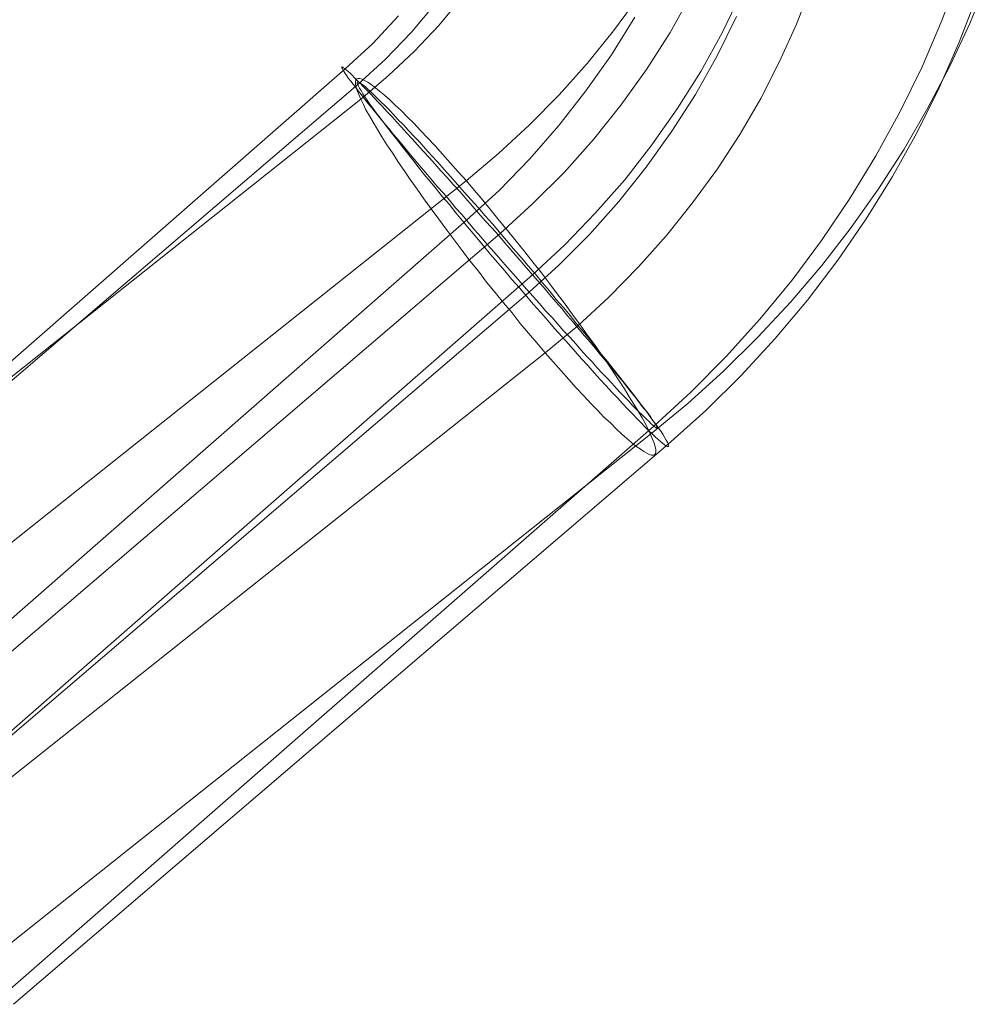
# Model space of a CAD drawing. Units: millimetres. Extents: x 23337 to 33736, y 10449 to 17649.
# Drawn here: x 25194 to 25205, y 14096 to 14107 of the extents above; entities that cross this region are included whole.
import ezdxf

# ---------------------------------------------------------------- set-up
doc = ezdxf.new("R2010")
doc.units = ezdxf.units.MM
doc.layers.add('beslag', color=253, linetype='Continuous', lineweight=9)

msp = doc.modelspace()

# ---------------------------------------------------------------- linework, layer by layer
at = {"layer": 'beslag', "flags": 128}
for points in [[(25204.29, 14106.992), (25204.106, 14106.504), (25203.901, 14106.022), (25203.671, 14105.555), (25203.419, 14105.095), (25203.147, 14104.648), (25202.853, 14104.213), (25202.541, 14103.795), (25202.209, 14103.392), (25201.858, 14103.002), (25201.49, 14102.631), (25201.104, 14102.276), (25194.335, 14096.357)], [(25204.581, 14106.923), (25204.397, 14106.474), (25204.19, 14106.029), (25203.962, 14105.594), (25203.714, 14105.165), (25203.445, 14104.751), (25203.16, 14104.346), (25202.854, 14103.952), (25202.531, 14103.571), (25202.188, 14103.204), (25201.831, 14102.85), (25201.457, 14102.511), (25201.069, 14102.191), (25194.063, 14096.623)], [(25192.965, 14097.473), (25199.971, 14103.041), (25200.311, 14103.323), (25200.634, 14103.622), (25200.944, 14103.938), (25201.236, 14104.265), (25201.508, 14104.605), (25201.766, 14104.958), (25202.001, 14105.318), (25202.218, 14105.692), (25202.415, 14106.076), (25202.592, 14106.467), (25202.745, 14106.862)], [(25193.071, 14097.936), (25199.837, 14103.855), (25200.177, 14104.167), (25200.495, 14104.5), (25200.8, 14104.843), (25201.083, 14105.208), (25201.348, 14105.583), (25201.593, 14105.973), (25201.816, 14106.376), (25202.014, 14106.79)], [(25191.041, 14100.117), (25198.047, 14105.686), (25198.333, 14105.927), (25198.605, 14106.182), (25198.86, 14106.454), (25199.094, 14106.739)], [(25191.185, 14099.998), (25198.016, 14105.838), (25198.305, 14106.102), (25198.577, 14106.384), (25198.827, 14106.684)], [(25192.139, 14099.264), (25199.145, 14104.832), (25199.485, 14105.118), (25199.808, 14105.417), (25200.118, 14105.73), (25200.41, 14106.056), (25200.682, 14106.396), (25200.94, 14106.749)], [(25192.673, 14098.446), (25199.501, 14104.286), (25199.843, 14104.596), (25200.167, 14104.921), (25200.474, 14105.263), (25200.76, 14105.623), (25201.028, 14105.996), (25201.275, 14106.381), (25201.497, 14106.783)], [(25204.474, 14106.765), (25204.287, 14106.279), (25204.079, 14105.802), (25203.846, 14105.333), (25203.592, 14104.878), (25203.317, 14104.438), (25203.021, 14104.007), (25202.707, 14103.591), (25202.368, 14103.189), (25202.015, 14102.805), (25201.645, 14102.438), (25201.254, 14102.089), (25194.426, 14096.249)], [(25191.117, 14100.078), (25197.886, 14106.001), (25198.173, 14106.266), (25198.442, 14106.553)], [(25192.384, 14098.499), (25199.15, 14104.422), (25199.49, 14104.733), (25199.812, 14105.063), (25200.113, 14105.41), (25200.396, 14105.771), (25200.662, 14106.146), (25200.906, 14106.539)], [(25192.938, 14097.8), (25199.769, 14103.641), (25200.108, 14103.951), (25200.432, 14104.275), (25200.739, 14104.617), (25201.024, 14104.977), (25201.292, 14105.351), (25201.539, 14105.735), (25201.765, 14106.137), (25201.966, 14106.547)]]:
    msp.add_lwpolyline(points, dxfattribs=at)
for points in [[(25197.851, 14106.022), (25197.851, 14106.019), (25197.851, 14106.012), (25197.858, 14106.001), (25197.865, 14105.987), (25197.875, 14105.969), (25197.886, 14105.951), (25197.904, 14105.93), (25197.921, 14105.902), (25197.943, 14105.873), (25197.967, 14105.842), (25197.992, 14105.81), (25198.021, 14105.771), (25198.052, 14105.732), (25198.088, 14105.689), (25198.123, 14105.643), (25198.162, 14105.594), (25198.205, 14105.544), (25198.247, 14105.491), (25198.293, 14105.434), (25198.339, 14105.378), (25198.389, 14105.318), (25198.442, 14105.257), (25198.495, 14105.194), (25198.548, 14105.126), (25198.605, 14105.059), (25198.661, 14104.992), (25198.722, 14104.921), (25198.782, 14104.85), (25198.845, 14104.776), (25198.909, 14104.705), (25198.973, 14104.631), (25199.037, 14104.553), (25199.104, 14104.479), (25199.168, 14104.401), (25199.235, 14104.323), (25199.302, 14104.245), (25199.369, 14104.167), (25199.44, 14104.089), (25199.507, 14104.011), (25199.575, 14103.933), (25199.642, 14103.859), (25199.709, 14103.781), (25199.777, 14103.703), (25199.844, 14103.629), (25199.911, 14103.555), (25199.975, 14103.48), (25200.042, 14103.409), (25200.102, 14103.339), (25200.166, 14103.268), (25200.23, 14103.201), (25200.29, 14103.133), (25200.347, 14103.07), (25200.403, 14103.006), (25200.46, 14102.946), (25200.513, 14102.885), (25200.566, 14102.829), (25200.619, 14102.772), (25200.665, 14102.723), (25200.715, 14102.669), (25200.757, 14102.623), (25200.8, 14102.577), (25200.842, 14102.535), (25200.878, 14102.496), (25200.913, 14102.461), (25200.948, 14102.425), (25200.977, 14102.397), (25201.005, 14102.369), (25201.03, 14102.344), (25201.055, 14102.323), (25201.076, 14102.301), (25201.094, 14102.287), (25201.108, 14102.273), (25201.118, 14102.266), (25201.129, 14102.259), (25201.136, 14102.255), (25201.14, 14102.255), (25201.14, 14102.259), (25201.136, 14102.266), (25201.132, 14102.276), (25201.125, 14102.291), (25201.115, 14102.308), (25201.101, 14102.326), (25201.086, 14102.347), (25201.069, 14102.376), (25201.047, 14102.404), (25201.023, 14102.436), (25200.994, 14102.468), (25200.966, 14102.507), (25200.934, 14102.546), (25200.902, 14102.588), (25200.863, 14102.634), (25200.824, 14102.684), (25200.786, 14102.733), (25200.743, 14102.786), (25200.697, 14102.843), (25200.647, 14102.9), (25200.598, 14102.96), (25200.548, 14103.02), (25200.495, 14103.084), (25200.439, 14103.151), (25200.382, 14103.218), (25200.325, 14103.285), (25200.265, 14103.356), (25200.205, 14103.427), (25200.145, 14103.501), (25200.081, 14103.572), (25200.017, 14103.647), (25199.954, 14103.724), (25199.886, 14103.799), (25199.819, 14103.877), (25199.752, 14103.955), (25199.684, 14104.032), (25199.617, 14104.11), (25199.55, 14104.188), (25199.483, 14104.266), (25199.415, 14104.344), (25199.345, 14104.418), (25199.277, 14104.496), (25199.21, 14104.574), (25199.143, 14104.648), (25199.079, 14104.723), (25199.012, 14104.797), (25198.948, 14104.868), (25198.884, 14104.939), (25198.821, 14105.01), (25198.76, 14105.077), (25198.7, 14105.144), (25198.64, 14105.208), (25198.583, 14105.272), (25198.527, 14105.332), (25198.474, 14105.392), (25198.421, 14105.449), (25198.371, 14105.505), (25198.321, 14105.555), (25198.275, 14105.608), (25198.229, 14105.654), (25198.187, 14105.7), (25198.148, 14105.742), (25198.109, 14105.781), (25198.074, 14105.817), (25198.042, 14105.852), (25198.01, 14105.881), (25197.982, 14105.909), (25197.957, 14105.934), (25197.936, 14105.955), (25197.914, 14105.976), (25197.897, 14105.99), (25197.882, 14106.004), (25197.868, 14106.012), (25197.861, 14106.019), (25197.854, 14106.022), (25197.851, 14106.022)], [(25201.14, 14102.255), (25201.136, 14102.255), (25201.129, 14102.259), (25201.118, 14102.266), (25201.108, 14102.273), (25201.094, 14102.287), (25201.076, 14102.301), (25201.055, 14102.323), (25201.03, 14102.344), (25201.005, 14102.369), (25200.977, 14102.397), (25200.948, 14102.425), (25200.913, 14102.461), (25200.878, 14102.496), (25200.842, 14102.535), (25200.8, 14102.577), (25200.757, 14102.623), (25200.715, 14102.669), (25200.665, 14102.723), (25200.619, 14102.772), (25200.566, 14102.829), (25200.513, 14102.885), (25200.46, 14102.946), (25200.403, 14103.006), (25200.347, 14103.07), (25200.29, 14103.133), (25200.23, 14103.201), (25200.166, 14103.268), (25200.102, 14103.339), (25200.042, 14103.409), (25199.975, 14103.48), (25199.911, 14103.555), (25199.844, 14103.629), (25199.777, 14103.703), (25199.709, 14103.781), (25199.642, 14103.859), (25199.575, 14103.933), (25199.507, 14104.011), (25199.44, 14104.089), (25199.369, 14104.167), (25199.302, 14104.245), (25199.235, 14104.323), (25199.168, 14104.401), (25199.104, 14104.479), (25199.037, 14104.553), (25198.973, 14104.631), (25198.909, 14104.705), (25198.845, 14104.776), (25198.782, 14104.85), (25198.722, 14104.921), (25198.661, 14104.992), (25198.605, 14105.059), (25198.548, 14105.126), (25198.495, 14105.194), (25198.442, 14105.257), (25198.389, 14105.318), (25198.339, 14105.378), (25198.293, 14105.434), (25198.247, 14105.491), (25198.205, 14105.544), (25198.162, 14105.594), (25198.123, 14105.643), (25198.088, 14105.689), (25198.052, 14105.732), (25198.021, 14105.771), (25197.992, 14105.81), (25197.967, 14105.842), (25197.943, 14105.873), (25197.921, 14105.902), (25197.904, 14105.93), (25197.886, 14105.951), (25197.875, 14105.969), (25197.865, 14105.987), (25197.858, 14106.001), (25197.851, 14106.012), (25197.851, 14106.019), (25197.851, 14106.022), (25197.854, 14106.022), (25197.861, 14106.019), (25197.868, 14106.012), (25197.882, 14106.004), (25197.897, 14105.99), (25197.914, 14105.976), (25197.936, 14105.955), (25197.957, 14105.934), (25197.982, 14105.909), (25198.01, 14105.881), (25198.042, 14105.852), (25198.074, 14105.817), (25198.109, 14105.781), (25198.148, 14105.742), (25198.187, 14105.7), (25198.229, 14105.654), (25198.275, 14105.608), (25198.321, 14105.555), (25198.371, 14105.505), (25198.421, 14105.449), (25198.474, 14105.392), (25198.527, 14105.332), (25198.583, 14105.272), (25198.64, 14105.208), (25198.7, 14105.144), (25198.76, 14105.077), (25198.821, 14105.01), (25198.884, 14104.939), (25198.948, 14104.868), (25199.012, 14104.797), (25199.079, 14104.723), (25199.143, 14104.648), (25199.21, 14104.574), (25199.277, 14104.496), (25199.345, 14104.418), (25199.415, 14104.344), (25199.483, 14104.266), (25199.55, 14104.188), (25199.617, 14104.11), (25199.684, 14104.032), (25199.752, 14103.955), (25199.819, 14103.877), (25199.886, 14103.799), (25199.954, 14103.724), (25200.017, 14103.647), (25200.081, 14103.572), (25200.145, 14103.501), (25200.205, 14103.427), (25200.265, 14103.356), (25200.325, 14103.285), (25200.382, 14103.218), (25200.439, 14103.151), (25200.495, 14103.084), (25200.548, 14103.02), (25200.598, 14102.96), (25200.647, 14102.9), (25200.697, 14102.843), (25200.743, 14102.786), (25200.786, 14102.733), (25200.824, 14102.684), (25200.863, 14102.634), (25200.902, 14102.588), (25200.934, 14102.546), (25200.966, 14102.507), (25200.994, 14102.468), (25201.023, 14102.436), (25201.047, 14102.404), (25201.069, 14102.376), (25201.086, 14102.347), (25201.101, 14102.326), (25201.115, 14102.308), (25201.125, 14102.291), (25201.132, 14102.276), (25201.136, 14102.266), (25201.14, 14102.259), (25201.14, 14102.255)], [(25198.007, 14105.896), (25198.02, 14105.9), (25198.037, 14105.9), (25198.061, 14105.893), (25198.088, 14105.879), (25198.122, 14105.862), (25198.156, 14105.838), (25198.2, 14105.804), (25198.244, 14105.77), (25198.295, 14105.726), (25198.35, 14105.679), (25198.408, 14105.624), (25198.469, 14105.567), (25198.533, 14105.502), (25198.601, 14105.434), (25198.669, 14105.359), (25198.744, 14105.281), (25198.822, 14105.199), (25198.901, 14105.111), (25198.979, 14105.023), (25199.064, 14104.927), (25199.149, 14104.832), (25199.234, 14104.734), (25199.319, 14104.632), (25199.407, 14104.526), (25199.492, 14104.421), (25199.58, 14104.312), (25199.669, 14104.203), (25199.757, 14104.095), (25199.842, 14103.986), (25199.931, 14103.874), (25200.016, 14103.765), (25200.097, 14103.656), (25200.179, 14103.547), (25200.257, 14103.439), (25200.335, 14103.333), (25200.41, 14103.228), (25200.485, 14103.129), (25200.553, 14103.027), (25200.621, 14102.932), (25200.682, 14102.84), (25200.743, 14102.749), (25200.797, 14102.664), (25200.848, 14102.582), (25200.896, 14102.504), (25200.94, 14102.432), (25200.981, 14102.364), (25201.015, 14102.3), (25201.046, 14102.242), (25201.069, 14102.188), (25201.09, 14102.14), (25201.107, 14102.099), (25201.117, 14102.062), (25201.124, 14102.035), (25201.124, 14102.011), (25201.12, 14101.99), (25201.114, 14101.98), (25201.1, 14101.973), (25201.08, 14101.973), (25201.056, 14101.98), (25201.029, 14101.994), (25200.998, 14102.011), (25200.961, 14102.038), (25200.916, 14102.069), (25200.872, 14102.106), (25200.821, 14102.147), (25200.77, 14102.194), (25200.712, 14102.249), (25200.651, 14102.31), (25200.583, 14102.371), (25200.515, 14102.443), (25200.447, 14102.514), (25200.372, 14102.592), (25200.294, 14102.677), (25200.216, 14102.762), (25200.138, 14102.854), (25200.053, 14102.946), (25199.971, 14103.041), (25199.883, 14103.143), (25199.798, 14103.245), (25199.71, 14103.347), (25199.625, 14103.456), (25199.536, 14103.561), (25199.448, 14103.67), (25199.359, 14103.778), (25199.274, 14103.891), (25199.186, 14103.999), (25199.105, 14104.108), (25199.02, 14104.22), (25198.938, 14104.329), (25198.86, 14104.435), (25198.782, 14104.54), (25198.707, 14104.645), (25198.635, 14104.747), (25198.564, 14104.846), (25198.499, 14104.941), (25198.435, 14105.036), (25198.377, 14105.125), (25198.319, 14105.21), (25198.268, 14105.291), (25198.221, 14105.369), (25198.177, 14105.444), (25198.139, 14105.512), (25198.102, 14105.573), (25198.075, 14105.631), (25198.047, 14105.686), (25198.027, 14105.733), (25198.01, 14105.774), (25198, 14105.811), (25197.993, 14105.842), (25197.993, 14105.866), (25197.996, 14105.883), (25198.007, 14105.896)], [(25201.114, 14101.98), (25201.12, 14101.99), (25201.124, 14102.011), (25201.124, 14102.035), (25201.117, 14102.062), (25201.107, 14102.099), (25201.09, 14102.14), (25201.069, 14102.188), (25201.046, 14102.242), (25201.015, 14102.3), (25200.981, 14102.364), (25200.94, 14102.432), (25200.896, 14102.504), (25200.848, 14102.582), (25200.797, 14102.664), (25200.743, 14102.749), (25200.682, 14102.84), (25200.621, 14102.932), (25200.553, 14103.027), (25200.485, 14103.129), (25200.41, 14103.228), (25200.335, 14103.333), (25200.257, 14103.439), (25200.179, 14103.547), (25200.097, 14103.656), (25200.016, 14103.765), (25199.931, 14103.874), (25199.842, 14103.986), (25199.757, 14104.095), (25199.669, 14104.203), (25199.58, 14104.312), (25199.492, 14104.421), (25199.407, 14104.526), (25199.319, 14104.632), (25199.234, 14104.734), (25199.149, 14104.832), (25199.064, 14104.927), (25198.979, 14105.023), (25198.901, 14105.111), (25198.822, 14105.199), (25198.744, 14105.281), (25198.669, 14105.359), (25198.601, 14105.434), (25198.533, 14105.502), (25198.469, 14105.567), (25198.408, 14105.624), (25198.35, 14105.679), (25198.295, 14105.726), (25198.244, 14105.77), (25198.2, 14105.804), (25198.156, 14105.838), (25198.122, 14105.862), (25198.088, 14105.879), (25198.061, 14105.893), (25198.037, 14105.9), (25198.02, 14105.9), (25198.007, 14105.896), (25197.996, 14105.883), (25197.993, 14105.866), (25197.993, 14105.842), (25198, 14105.811), (25198.01, 14105.774), (25198.027, 14105.733), (25198.047, 14105.686), (25198.075, 14105.631), (25198.102, 14105.573), (25198.139, 14105.512), (25198.177, 14105.444), (25198.221, 14105.369), (25198.268, 14105.291), (25198.319, 14105.21), (25198.377, 14105.125), (25198.435, 14105.036), (25198.499, 14104.941), (25198.564, 14104.846), (25198.635, 14104.747), (25198.707, 14104.645), (25198.782, 14104.54), (25198.86, 14104.435), (25198.938, 14104.329), (25199.02, 14104.22), (25199.105, 14104.108), (25199.186, 14103.999), (25199.274, 14103.891), (25199.359, 14103.778), (25199.448, 14103.67), (25199.536, 14103.561), (25199.625, 14103.456), (25199.71, 14103.347), (25199.798, 14103.245), (25199.883, 14103.143), (25199.971, 14103.041), (25200.053, 14102.946), (25200.138, 14102.854), (25200.216, 14102.762), (25200.294, 14102.677), (25200.372, 14102.592), (25200.447, 14102.514), (25200.515, 14102.443), (25200.583, 14102.371), (25200.651, 14102.31), (25200.712, 14102.249), (25200.77, 14102.194), (25200.821, 14102.147), (25200.872, 14102.106), (25200.916, 14102.069), (25200.961, 14102.038), (25200.998, 14102.011), (25201.029, 14101.994), (25201.056, 14101.98), (25201.08, 14101.973), (25201.1, 14101.973), (25201.114, 14101.98)], [(25198.013, 14105.866), (25198.016, 14105.866), (25198.027, 14105.862), (25198.037, 14105.855), (25198.055, 14105.845), (25198.073, 14105.831), (25198.097, 14105.813), (25198.122, 14105.788), (25198.15, 14105.764), (25198.182, 14105.732), (25198.217, 14105.697), (25198.256, 14105.658), (25198.298, 14105.619), (25198.344, 14105.573), (25198.39, 14105.524), (25198.439, 14105.471), (25198.492, 14105.418), (25198.545, 14105.358), (25198.602, 14105.298), (25198.662, 14105.235), (25198.722, 14105.168), (25198.785, 14105.097), (25198.852, 14105.027), (25198.919, 14104.953), (25198.986, 14104.875), (25199.057, 14104.797), (25199.127, 14104.716), (25199.198, 14104.635), (25199.272, 14104.554), (25199.346, 14104.469), (25199.42, 14104.385), (25199.494, 14104.297), (25199.568, 14104.212), (25199.642, 14104.124), (25199.72, 14104.036), (25199.794, 14103.947), (25199.868, 14103.859), (25199.942, 14103.771), (25200.016, 14103.686), (25200.086, 14103.598), (25200.16, 14103.514), (25200.231, 14103.429), (25200.298, 14103.344), (25200.365, 14103.263), (25200.432, 14103.182), (25200.499, 14103.101), (25200.559, 14103.023), (25200.619, 14102.949), (25200.679, 14102.875), (25200.735, 14102.805), (25200.788, 14102.738), (25200.841, 14102.671), (25200.89, 14102.607), (25200.936, 14102.547), (25200.979, 14102.491), (25201.021, 14102.438), (25201.06, 14102.385), (25201.091, 14102.339), (25201.123, 14102.297), (25201.151, 14102.255), (25201.18, 14102.219), (25201.201, 14102.184), (25201.218, 14102.156), (25201.233, 14102.131), (25201.247, 14102.11), (25201.254, 14102.092), (25201.257, 14102.078), (25201.261, 14102.071), (25201.257, 14102.064), (25201.254, 14102.064), (25201.243, 14102.064), (25201.229, 14102.071), (25201.215, 14102.082), (25201.194, 14102.099), (25201.173, 14102.117), (25201.148, 14102.138), (25201.116, 14102.166), (25201.084, 14102.198), (25201.049, 14102.23), (25201.01, 14102.269), (25200.972, 14102.311), (25200.926, 14102.357), (25200.88, 14102.406), (25200.83, 14102.456), (25200.778, 14102.512), (25200.725, 14102.572), (25200.665, 14102.632), (25200.608, 14102.695), (25200.545, 14102.762), (25200.481, 14102.833), (25200.418, 14102.904), (25200.351, 14102.978), (25200.284, 14103.055), (25200.213, 14103.133), (25200.143, 14103.21), (25200.072, 14103.291), (25199.998, 14103.376), (25199.924, 14103.461), (25199.85, 14103.545), (25199.776, 14103.63), (25199.702, 14103.718), (25199.624, 14103.806), (25199.55, 14103.895), (25199.476, 14103.979), (25199.402, 14104.067), (25199.328, 14104.155), (25199.254, 14104.244), (25199.18, 14104.328), (25199.109, 14104.416), (25199.039, 14104.501), (25198.972, 14104.586), (25198.901, 14104.667), (25198.838, 14104.748), (25198.771, 14104.826), (25198.707, 14104.903), (25198.647, 14104.981), (25198.591, 14105.051), (25198.535, 14105.122), (25198.478, 14105.192), (25198.429, 14105.259), (25198.379, 14105.319), (25198.334, 14105.379), (25198.288, 14105.439), (25198.249, 14105.492), (25198.21, 14105.541), (25198.175, 14105.591), (25198.143, 14105.633), (25198.115, 14105.675), (25198.09, 14105.711), (25198.069, 14105.742), (25198.051, 14105.774), (25198.034, 14105.799), (25198.023, 14105.82), (25198.016, 14105.838), (25198.009, 14105.848), (25198.009, 14105.859), (25198.013, 14105.866)], [(25201.257, 14102.064), (25201.261, 14102.071), (25201.257, 14102.078), (25201.254, 14102.092), (25201.247, 14102.11), (25201.233, 14102.131), (25201.218, 14102.156), (25201.201, 14102.184), (25201.18, 14102.219), (25201.151, 14102.255), (25201.123, 14102.297), (25201.091, 14102.339), (25201.06, 14102.385), (25201.021, 14102.438), (25200.979, 14102.491), (25200.936, 14102.547), (25200.89, 14102.607), (25200.841, 14102.671), (25200.788, 14102.738), (25200.735, 14102.805), (25200.679, 14102.875), (25200.619, 14102.949), (25200.559, 14103.023), (25200.499, 14103.101), (25200.432, 14103.182), (25200.365, 14103.263), (25200.298, 14103.344), (25200.231, 14103.429), (25200.16, 14103.514), (25200.086, 14103.598), (25200.016, 14103.686), (25199.942, 14103.771), (25199.868, 14103.859), (25199.794, 14103.947), (25199.72, 14104.036), (25199.642, 14104.124), (25199.568, 14104.212), (25199.494, 14104.297), (25199.42, 14104.385), (25199.346, 14104.469), (25199.272, 14104.554), (25199.198, 14104.635), (25199.127, 14104.716), (25199.057, 14104.797), (25198.986, 14104.875), (25198.919, 14104.953), (25198.852, 14105.027), (25198.785, 14105.097), (25198.722, 14105.168), (25198.662, 14105.235), (25198.602, 14105.298), (25198.545, 14105.358), (25198.492, 14105.418), (25198.439, 14105.471), (25198.39, 14105.524), (25198.344, 14105.573), (25198.298, 14105.619), (25198.256, 14105.658), (25198.217, 14105.697), (25198.182, 14105.732), (25198.15, 14105.764), (25198.122, 14105.788), (25198.097, 14105.813), (25198.073, 14105.831), (25198.055, 14105.845), (25198.037, 14105.855), (25198.027, 14105.862), (25198.016, 14105.866), (25198.013, 14105.866), (25198.009, 14105.859), (25198.009, 14105.848), (25198.016, 14105.838), (25198.023, 14105.82), (25198.034, 14105.799), (25198.051, 14105.774), (25198.069, 14105.742), (25198.09, 14105.711), (25198.115, 14105.675), (25198.143, 14105.633), (25198.175, 14105.591), (25198.21, 14105.541), (25198.249, 14105.492), (25198.288, 14105.439), (25198.334, 14105.379), (25198.379, 14105.319), (25198.429, 14105.259), (25198.478, 14105.192), (25198.535, 14105.122), (25198.591, 14105.051), (25198.647, 14104.981), (25198.707, 14104.903), (25198.771, 14104.826), (25198.838, 14104.748), (25198.901, 14104.667), (25198.972, 14104.586), (25199.039, 14104.501), (25199.109, 14104.416), (25199.18, 14104.328), (25199.254, 14104.244), (25199.328, 14104.155), (25199.402, 14104.067), (25199.476, 14103.979), (25199.55, 14103.895), (25199.624, 14103.806), (25199.702, 14103.718), (25199.776, 14103.63), (25199.85, 14103.545), (25199.924, 14103.461), (25199.998, 14103.376), (25200.072, 14103.291), (25200.143, 14103.21), (25200.213, 14103.133), (25200.284, 14103.055), (25200.351, 14102.978), (25200.418, 14102.904), (25200.481, 14102.833), (25200.545, 14102.762), (25200.608, 14102.695), (25200.665, 14102.632), (25200.725, 14102.572), (25200.778, 14102.512), (25200.83, 14102.456), (25200.88, 14102.406), (25200.926, 14102.357), (25200.972, 14102.311), (25201.01, 14102.269), (25201.049, 14102.23), (25201.084, 14102.198), (25201.116, 14102.166), (25201.148, 14102.138), (25201.173, 14102.117), (25201.194, 14102.099), (25201.215, 14102.082), (25201.229, 14102.071), (25201.243, 14102.064), (25201.254, 14102.064), (25201.257, 14102.064)]]:
    msp.add_lwpolyline(points, close=True, dxfattribs=at)

doc.saveas('drawing.dxf')
